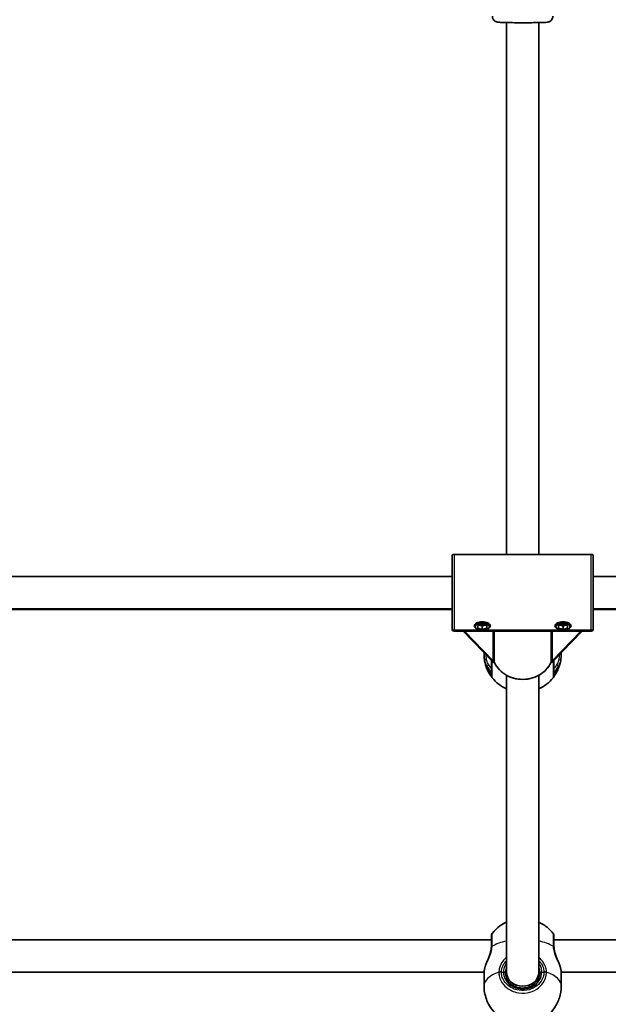
# Model space of a CAD drawing. Units: millimetres. Extents: x -2948 to 3158, y -2932 to 3229.
# Drawn here: x -144 to 147, y -503 to -15 of the extents above; entities that cross this region are included whole.
import ezdxf

# ---------------------------------------------------------------- set-up
doc = ezdxf.new("R2010")
doc.units = ezdxf.units.MM
doc.layers.add('Widoczne (ISO)', color=7, linetype='Continuous', lineweight=35)
doc.layers.add('Widoczne wąskie (ISO)', color=7, linetype='Continuous', lineweight=25)

msp = doc.modelspace()

# ---------------------------------------------------------------- linework, layer by layer
at = {"layer": 'Widoczne (ISO)'}
for p, q in [((97, -279.9), (97, -16.34)), ((113, -279.9), (113, -16.34)), ((70, -280.9), (70, -316.62)), ((71, -279.9), (139, -279.9)), ((140, -280.9), (140, -316.62)), ((-381.82, -290.84), (70, -290.84)), ((140, -290.84), (591.82, -290.84)), ((-381.82, -306.84), (70, -306.84)), ((70, -307.24), (-325.33, -307.24)), ((140, -306.84), (591.82, -306.84)), ((535.33, -307.24), (140, -307.24)), ((70, -316.62), (70, -316.9)), ((81.5, -315.82), (81.5, -314.95)), ((82.75, -315.17), (85, -314.53)), ((82.75, -316.46), (82.75, -315.17)), ((85, -317.11), (82.75, -316.46)), ((83.52, -314.95), (84.82, -315.32)), ((85, -314.53), (87.25, -315.17)), ((85, -317.11), (85, -315.46)), ((87.25, -316.46), (85, -317.11)), ((85.18, -315.32), (86.48, -314.95)), ((87.25, -315.17), (87.25, -316.46)), ((88.5, -315.82), (88.5, -314.95)), ((121.5, -315.82), (121.5, -314.95)), ((122.75, -315.17), (125, -314.53)), ((122.75, -316.46), (122.75, -315.17)), ((125, -317.11), (122.75, -316.46)), ((123.52, -314.95), (124.82, -315.32)), ((125, -314.53), (127.25, -315.17)), ((125, -317.11), (125, -315.46)), ((127.25, -316.46), (125, -317.11)), ((125.18, -315.32), (126.48, -314.95)), ((127.25, -315.17), (127.25, -316.46)), ((128.5, -315.82), (128.5, -314.95)), ((140, -316.9), (140, -316.62)), ((71, -317.54), (84.5, -317.54)), ((84.5, -317.54), (71, -317.54)), ((139, -317.9), (71, -317.9)), ((75.55, -317.9), (90.22, -333.21)), ((85.5, -317.54), (124.5, -317.54)), ((124.5, -317.54), (85.5, -317.54)), ((119.78, -333.21), (134.45, -317.9)), ((125.5, -317.54), (139, -317.54)), ((139, -317.54), (125.5, -317.54)), ((97, -486.94), (97, -339.86)), ((113, -486.94), (113, -339.86)), ((-545.03, -470.92), (89.5, -470.92)), ((120.5, -470.92), (755.03, -470.92)), ((-545.03, -486.92), (85.87, -486.92)), ((85.85, -487.36), (85.85, -493.83)), ((97, -489.91), (97, -486.94)), ((113, -489.91), (113, -486.94)), ((124.13, -486.92), (755.03, -486.92)), ((124.15, -487.36), (124.15, -493.83))]:
    msp.add_line(p, q, dxfattribs=at)
for centre, radius, start, end in [((71, -280.9), 1, 90, 180), ((139, -280.9), 1, 0, 90), ((71, -316.9), 1, 180, 270), ((139, -316.9), 1, 270, 0), ((105, -329.24), 19.15, 218.0674, 245.3071), ((105, -329.24), 19.15, 294.6929, 321.9326), ((91.5, -469), 2, 141.7962, 180), ((118.5, -469), 2, 0, 38.2038)]:
    msp.add_arc(centre, radius, start, end, dxfattribs=at)
for centre in [(85, -315.82), (125, -315.82)]:
    msp.add_ellipse(centre, major_axis=(-3.5, 0), ratio=0.497, dxfattribs=at)
for centre, major_axis, ratio, start_param, end_param in [((85, -314.08), (-2.5, 0), 0.497, 1.498224, 1.643368), ((125, -314.08), (-2.5, 0), 0.497, 1.498224, 1.643368), ((91.11, -332.69), (-1.11, 0), 0.783458, 0.64392, 1.258451), ((118.89, -332.69), (1.11, 0), 0.783458, 5.024734, 5.639265), ((105, -486.94), (8, 0), 0.878922, 3.141593, 6.283185)]:
    msp.add_ellipse(centre, major_axis=major_axis, ratio=ratio, start_param=start_param, end_param=end_param, dxfattribs=at)
for points, knots in [([(120, -13.14), (120, -13.46), (119.95, -13.78), (119.76, -14.36), (119.62, -14.62), (119.31, -15.08), (119.13, -15.26), (118.75, -15.6), (118.57, -15.7), (118.24, -15.88), (118.11, -15.93), (117.88, -16.02), (117.79, -16.04), (117.6, -16.09), (117.53, -16.11), (117.3, -16.15), (117.19, -16.16), (116.66, -16.22), (116.21, -16.24), (114.84, -16.3), (113.92, -16.32), (111.85, -16.36), (110.71, -16.38), (108.28, -16.4), (107, -16.4), (104.41, -16.41), (103.11, -16.41), (100.6, -16.39), (99.41, -16.38), (97.23, -16.35), (96.26, -16.32), (94.6, -16.28), (93.94, -16.25), (93.2, -16.2), (93, -16.19), (92.64, -16.14), (92.52, -16.13), (92.14, -16.02), (92, -15.99), (91.61, -15.8), (91.4, -15.71), (90.98, -15.36), (90.85, -15.25), (90.51, -14.85), (90.28, -14.5), (90.05, -13.76), (90, -13.45), (90, -13.14)], [3.141593, 3.141593, 3.141593, 3.141593, 3.148833, 3.148833, 3.156812, 3.156812, 3.167243, 3.167243, 3.182635, 3.182635, 3.203332, 3.203332, 3.227456, 3.227456, 3.262962, 3.262962, 3.343498, 3.343498, 3.657657, 3.657657, 4.005686, 4.005686, 4.331552, 4.331552, 4.654118, 4.654118, 4.975935, 4.975935, 5.298074, 5.298074, 5.622153, 5.622153, 5.9551, 5.9551, 6.119143, 6.119143, 6.201164, 6.201164, 6.234064, 6.234064, 6.255913, 6.255913, 6.264003, 6.264003, 6.276185, 6.276185, 6.283185, 6.283185, 6.283185, 6.283185]), ([(70, -316.62), (70, -316.74), (70.03, -316.87), (70.13, -317.09), (70.21, -317.2), (70.39, -317.36), (70.51, -317.43), (70.74, -317.52), (70.88, -317.54), (71, -317.54)], [0.458565, 0.458565, 0.458565, 0.458565, 0.4985988, 0.4985988, 0.5373397, 0.5373397, 0.5747295, 0.5747295, 0.6110924, 0.6110924, 0.6110924, 0.6110924]), ([(71, -317.54), (70.88, -317.54), (70.74, -317.52), (70.51, -317.43), (70.39, -317.36), (70.21, -317.2), (70.13, -317.09), (70.03, -316.87), (70, -316.74), (70, -316.62)], [0.6110924, 0.6110924, 0.6110924, 0.6110924, 0.6474553, 0.6474553, 0.6848451, 0.6848451, 0.723586, 0.723586, 0.7636197, 0.7636197, 0.7636197, 0.7636197]), ([(81, -315.39), (81, -315.14), (81.11, -314.87), (81.56, -314.35), (81.89, -314.1), (82.61, -313.72), (83.06, -313.55), (84.01, -313.32), (84.52, -313.27), (85.48, -313.27), (85.99, -313.32), (86.94, -313.55), (87.39, -313.72), (88.11, -314.1), (88.44, -314.35), (88.89, -314.87), (89, -315.14), (89, -315.39)], [0.577761, 0.577761, 0.577761, 0.577761, 0.723784, 0.723784, 0.869807, 0.869807, 1.012664, 1.012664, 1.155521, 1.155521, 1.298379, 1.298379, 1.441236, 1.441236, 1.587259, 1.587259, 1.733282, 1.733282, 1.733282, 1.733282]), ([(81.62, -316.26), (81.51, -316.2), (81.42, -316.13), (81.11, -315.86), (81, -315.63), (81, -315.39)], [2.689786, 2.689786, 2.689786, 2.689786, 2.7427803, 2.7427803, 2.8888035, 2.8888035, 2.8888035, 2.8888035]), ([(89, -315.39), (89, -315.63), (88.89, -315.86), (88.58, -316.13), (88.49, -316.2), (88.38, -316.26)], [1.7332821, 1.7332821, 1.7332821, 1.7332821, 1.8793052, 1.8793052, 1.9322995, 1.9322995, 1.9322995, 1.9322995]), ([(121, -315.39), (121, -315.14), (121.11, -314.87), (121.56, -314.35), (121.89, -314.1), (122.61, -313.72), (123.06, -313.55), (124.01, -313.32), (124.52, -313.27), (125.48, -313.27), (125.99, -313.32), (126.94, -313.55), (127.39, -313.72), (128.11, -314.1), (128.44, -314.35), (128.89, -314.87), (129, -315.14), (129, -315.39)], [0.577761, 0.577761, 0.577761, 0.577761, 0.723784, 0.723784, 0.869807, 0.869807, 1.012664, 1.012664, 1.155521, 1.155521, 1.298379, 1.298379, 1.441236, 1.441236, 1.587259, 1.587259, 1.733282, 1.733282, 1.733282, 1.733282]), ([(121.62, -316.26), (121.51, -316.2), (121.42, -316.13), (121.11, -315.86), (121, -315.63), (121, -315.39)], [2.689786, 2.689786, 2.689786, 2.689786, 2.7427803, 2.7427803, 2.8888035, 2.8888035, 2.8888035, 2.8888035]), ([(129, -315.39), (129, -315.63), (128.89, -315.86), (128.58, -316.13), (128.49, -316.2), (128.38, -316.26)], [1.7332821, 1.7332821, 1.7332821, 1.7332821, 1.8793052, 1.8793052, 1.9322995, 1.9322995, 1.9322995, 1.9322995]), ([(139, -317.54), (139.12, -317.54), (139.26, -317.52), (139.49, -317.43), (139.61, -317.36), (139.79, -317.2), (139.87, -317.09), (139.97, -316.87), (140, -316.74), (140, -316.62)], [0.6110924, 0.6110924, 0.6110924, 0.6110924, 0.6474553, 0.6474553, 0.6848451, 0.6848451, 0.723586, 0.723586, 0.7636197, 0.7636197, 0.7636197, 0.7636197]), ([(140, -316.62), (140, -316.74), (139.97, -316.87), (139.87, -317.09), (139.79, -317.2), (139.61, -317.36), (139.49, -317.43), (139.26, -317.52), (139.12, -317.54), (139, -317.54)], [0.458565, 0.458565, 0.458565, 0.458565, 0.4985988, 0.4985988, 0.5373397, 0.5373397, 0.5747295, 0.5747295, 0.6110924, 0.6110924, 0.6110924, 0.6110924]), ([(85.86, -328.65), (85.85, -328.85), (85.85, -329.04), (85.85, -329.24), (85.85, -329.81), (85.88, -330.39), (85.98, -331.53), (86.06, -332.1), (86.16, -332.64)], [6.0310257, 6.0310257, 6.0310257, 6.0310257, 6.0862698, 6.0862698, 6.0862698, 6.2497027, 6.2497027, 6.4175347, 6.4175347, 6.4175347, 6.4175347]), ([(123.84, -332.64), (124.04, -331.56), (124.15, -330.4), (124.15, -329.24), (124.15, -329.04), (124.15, -328.85), (124.14, -328.65)], [5.754988, 5.754988, 5.754988, 5.754988, 6.0862698, 6.0862698, 6.0862698, 6.1415136, 6.1415136, 6.1415136, 6.1415136]), ([(86.16, -332.64), (86.16, -332.65), (86.16, -332.65), (86.41, -334.06), (86.82, -335.39), (87.72, -337.56), (88.18, -338.43), (89.05, -339.87), (89.45, -340.41), (89.82, -340.92), (89.91, -341.03), (89.92, -341.04)], [2.148453, 2.148453, 2.148453, 2.148453, 2.14978, 2.14978, 2.539917, 2.539917, 2.871251, 2.871251, 3.229444, 3.229444, 3.453315, 3.453315, 3.453315, 3.453315]), ([(89.5, -332.45), (89.5, -334.01), (89.5, -335.45), (89.5, -338.03), (89.5, -339.04), (89.5, -339.69), (89.5, -339.79), (89.5, -339.81)], [1.961321, 1.961321, 1.961321, 1.961321, 2.451064, 2.451064, 3.039836, 3.039836, 3.268858, 3.268858, 3.268858, 3.268858]), ([(91.07, -333.63), (91.05, -333.59), (91.03, -333.56), (91.01, -333.54), (91.01, -333.54), (91.01, -333.54)], [2.2263909, 2.2263909, 2.2263909, 2.2263909, 2.24904438, 2.24904438, 2.26374236, 2.26374236, 2.26374236, 2.26374236]), ([(91.07, -333.63), (91.66, -334.93), (92.49, -336.14), (94.54, -338.27), (95.77, -339.2), (98.5, -340.67), (100, -341.21), (103.13, -341.85), (104.76, -341.95), (107.96, -341.7), (109.54, -341.34), (112.5, -340.21), (113.87, -339.44), (116.26, -337.54), (117.28, -336.43), (118.4, -334.69), (118.69, -334.17), (118.93, -333.63)], [5.091161, 5.091161, 5.091161, 5.091161, 5.407251, 5.407251, 5.727344, 5.727344, 6.050341, 6.050341, 6.374668, 6.374668, 6.699202, 6.699202, 7.022944, 7.022944, 7.344482, 7.344482, 7.475209, 7.475209, 7.475209, 7.475209]), ([(118.93, -333.63), (118.95, -333.59), (118.97, -333.56), (118.99, -333.54), (118.99, -333.54), (118.99, -333.54)], [2.2263909, 2.2263909, 2.2263909, 2.2263909, 2.24904438, 2.24904438, 2.26374236, 2.26374236, 2.26374236, 2.26374236]), ([(120.08, -341.04), (120.09, -341.03), (120.14, -340.97), (120.35, -340.69), (120.58, -340.39), (121.22, -339.44), (121.66, -338.72), (122.48, -337.09), (122.86, -336.23), (123.45, -334.46), (123.68, -333.56), (123.84, -332.64)], [0, 0, 0, 0, 0.164774, 0.164774, 0.428413, 0.428413, 0.76194, 0.76194, 1.048751, 1.048751, 1.304861, 1.304861, 1.304861, 1.304861]), ([(120.5, -339.81), (120.5, -339.8), (120.5, -339.71), (120.5, -339.32), (120.5, -338.91), (120.5, -337.61), (120.5, -336.62), (120.5, -334.55), (120.5, -333.53), (120.5, -332.45)], [0, 0, 0, 0, 0.207203, 0.207203, 0.538728, 0.538728, 0.96971, 0.96971, 1.307525, 1.307525, 1.307525, 1.307525]), ([(89.93, -467.76), (91.19, -466.17), (92.45, -465.05), (94.86, -463.28), (95.99, -462.67), (97, -462.21)], [5.0580092, 5.0580092, 5.0580092, 5.0580092, 5.2678857, 5.2678857, 5.4986016, 5.4986016, 5.4986016, 5.4986016]), ([(113, -462.21), (113.75, -462.55), (114.55, -462.97), (116.83, -464.44), (118.45, -465.7), (120.07, -467.76)], [7.067769, 7.067769, 7.067769, 7.067769, 7.2375733, 7.2375733, 7.5083614, 7.5083614, 7.5083614, 7.5083614]), ([(89.5, -469), (89.5, -469), (89.5, -469.11), (89.5, -469.75), (89.5, -470.56), (89.5, -472.37), (89.5, -473.19), (89.5, -474.09)], [2.09224, 2.09224, 2.09224, 2.09224, 2.356937, 2.356937, 2.86021, 2.86021, 3.174755, 3.174755, 3.174755, 3.174755]), ([(120.5, -474.09), (120.5, -473.5), (120.5, -472.94), (120.5, -471.62), (120.5, -470.93), (120.5, -469.67), (120.5, -469.22), (120.5, -469.02), (120.5, -469), (120.5, -469)], [0, 0, 0, 0, 0.206308, 0.206308, 0.5364, 0.5364, 0.96552, 0.96552, 1.082515, 1.082515, 1.082515, 1.082515]), ([(86.62, -483.65), (86.82, -483.09), (87.05, -482.52), (87.54, -481.35), (87.8, -480.74), (88.29, -479.5), (88.53, -478.86), (88.94, -477.6), (89.12, -476.96), (89.37, -475.74), (89.45, -475.15), (89.49, -474.6)], [2.319712, 2.319712, 2.319712, 2.319712, 2.537043, 2.537043, 2.754373, 2.754373, 2.971704, 2.971704, 3.189034, 3.189034, 3.406365, 3.406365, 3.406365, 3.406365]), ([(89.5, -474.09), (89.5, -474.12), (89.5, -474.15), (89.5, -474.22), (89.5, -474.25), (89.5, -474.32), (89.5, -474.35), (89.49, -474.42), (89.49, -474.46), (89.49, -474.53), (89.49, -474.56), (89.49, -474.6)], [0, 0, 0, 0, 0.0140166, 0.0140166, 0.02803321, 0.02803321, 0.04204981, 0.04204981, 0.05606641, 0.05606641, 0.07008301, 0.07008301, 0.07008301, 0.07008301]), ([(120.51, -474.6), (120.51, -474.56), (120.51, -474.53), (120.51, -474.46), (120.51, -474.42), (120.5, -474.35), (120.5, -474.32), (120.5, -474.25), (120.5, -474.22), (120.5, -474.15), (120.5, -474.12), (120.5, -474.09)], [0, 0, 0, 0, 0.0140166, 0.0140166, 0.02803321, 0.02803321, 0.04204981, 0.04204981, 0.05606641, 0.05606641, 0.07008301, 0.07008301, 0.07008301, 0.07008301]), ([(120.51, -474.6), (120.55, -475.15), (120.63, -475.74), (120.88, -476.96), (121.06, -477.6), (121.47, -478.86), (121.71, -479.5), (122.2, -480.74), (122.46, -481.35), (122.95, -482.52), (123.18, -483.09), (123.38, -483.65)], [0, 0, 0, 0, 0.217331, 0.217331, 0.434661, 0.434661, 0.651992, 0.651992, 0.869322, 0.869322, 1.086653, 1.086653, 1.086653, 1.086653]), ([(85.85, -487.36), (85.85, -487.24), (85.86, -487.11), (85.87, -486.84), (85.89, -486.7), (85.92, -486.41), (85.95, -486.26), (86, -485.96), (86.03, -485.81), (86.09, -485.49), (86.13, -485.32), (86.17, -485.16)], [6.0862698, 6.0862698, 6.0862698, 6.0862698, 6.1525228, 6.1525228, 6.2187757, 6.2187757, 6.2850287, 6.2850287, 6.3512817, 6.3512817, 6.4175347, 6.4175347, 6.4175347, 6.4175347]), ([(86.62, -483.65), (86.58, -483.75), (86.54, -483.86), (86.47, -484.06), (86.44, -484.17), (86.38, -484.37), (86.35, -484.47), (86.29, -484.67), (86.26, -484.77), (86.21, -484.97), (86.19, -485.06), (86.17, -485.16)], [0.1667996, 0.1667996, 0.1667996, 0.1667996, 0.2029785, 0.2029785, 0.2391575, 0.2391575, 0.2753364, 0.2753364, 0.3115153, 0.3115153, 0.3476942, 0.3476942, 0.3476942, 0.3476942]), ([(96.5, -487.4), (96.5, -488.21), (96.65, -489.01), (97.24, -490.54), (97.68, -491.27), (98.79, -492.54), (99.46, -493.1), (100.96, -494), (101.78, -494.34), (103.52, -494.77), (104.42, -494.87), (106.22, -494.81), (107.11, -494.66), (108.79, -494.11), (109.58, -493.72), (110.99, -492.74), (111.6, -492.15), (112.59, -490.83), (112.97, -490.1), (113.4, -488.71), (113.5, -488.05), (113.5, -487.4)], [4.712389, 4.712389, 4.712389, 4.712389, 5.04328, 5.04328, 5.370549, 5.370549, 5.691126, 5.691126, 6.006901, 6.006901, 6.320407, 6.320407, 6.633382, 6.633382, 6.947237, 6.947237, 7.263853, 7.263853, 7.585768, 7.585768, 7.853982, 7.853982, 7.853982, 7.853982]), ([(123.83, -485.16), (123.81, -485.06), (123.79, -484.97), (123.74, -484.77), (123.71, -484.67), (123.65, -484.47), (123.62, -484.37), (123.56, -484.17), (123.53, -484.06), (123.46, -483.86), (123.42, -483.75), (123.38, -483.65)], [0, 0, 0, 0, 0.036179, 0.036179, 0.0723579, 0.0723579, 0.1085369, 0.1085369, 0.1447159, 0.1447159, 0.1808948, 0.1808948, 0.1808948, 0.1808948]), ([(123.83, -485.16), (123.87, -485.32), (123.91, -485.49), (123.97, -485.81), (124, -485.96), (124.05, -486.26), (124.08, -486.41), (124.11, -486.7), (124.13, -486.84), (124.14, -487.11), (124.15, -487.24), (124.15, -487.36)], [5.754988, 5.754988, 5.754988, 5.754988, 5.8212443, 5.8212443, 5.8875007, 5.8875007, 5.953757, 5.953757, 6.0200134, 6.0200134, 6.0862698, 6.0862698, 6.0862698, 6.0862698]), ([(124.15, -493.83), (124.15, -495.86), (123.81, -497.88), (122.61, -501.6), (121.73, -503.26), (119.65, -506.28), (118.44, -507.5), (115.76, -509.74), (114.37, -510.52), (111.3, -511.95), (109.82, -512.34), (106.44, -512.95), (104.72, -512.99), (100.88, -512.55), (98.79, -512.19), (94.9, -510.07), (93.91, -509.45), (91.28, -507.29), (89.45, -505.43), (87.04, -500.76), (86.29, -498.55), (85.9, -495.4), (85.85, -494.61), (85.85, -493.83)], [1.570796, 1.570796, 1.570796, 1.570796, 1.7172, 1.7172, 1.875373, 1.875373, 2.071513, 2.071513, 2.345364, 2.345364, 2.762304, 2.762304, 3.385827, 3.385827, 4.014145, 4.014145, 4.20163, 4.20163, 4.480189, 4.480189, 4.655878, 4.655878, 4.712389, 4.712389, 4.712389, 4.712389])]:
    msp.add_open_spline(points, degree=3, knots=knots, dxfattribs=at)
for points in [[(90.77, -333.51), (90.87, -333.54), (90.97, -333.57), (91.06, -333.61)], [(118.94, -333.61), (119.03, -333.57), (119.13, -333.54), (119.23, -333.51)]]:
    msp.add_open_spline(points, degree=3, dxfattribs=at)
at = {"layer": 'Widoczne wąskie (ISO)'}
for p, q in [((71, -279.9), (71, -317.54)), ((139, -317.54), (139, -279.9)), ((71, -317.54), (71, -317.9)), ((90.15, -332.55), (76.11, -317.9)), ((90.15, -317.9), (90.15, -332.55)), ((91.08, -333.1), (91.08, -317.9)), ((118.92, -317.9), (118.92, -333.1)), ((119.85, -332.55), (119.85, -317.9)), ((133.89, -317.9), (119.85, -332.55)), ((139, -317.9), (139, -317.54)), ((94.43, -486.94), (95.5, -486.94)), ((114.5, -486.94), (115.57, -486.94))]:
    msp.add_line(p, q, dxfattribs=at)
for centre, major_axis, ratio, start_param, end_param in [((85, -314.95), (-3.5, 0), 0.497, 5.742649, 6.283185), ((85, -314.95), (3.5, 0), 0.497, 0, 0.540536), ((125, -314.95), (-3.5, 0), 0.497, 5.742649, 6.283185), ((125, -314.95), (3.5, 0), 0.497, 0, 0.540536), ((87.14, -332.47), (-0.984, -0.178), 0.335231, 4.651829, 6.283185), ((88.16, -335.33), (0.858, 0.514), 0.582421, 1.235021, 2.341989), ((90.15, -333.42), (1, 0), 0.867751, 0.383984, 1.570796), ((90.13, -333.88), (0.994, -0.108), 0.915749, 0.47733, 1.463609), ((105, -328.72), (15.02, 0), 0.867751, 3.522071, 5.902707), ((119.85, -333.42), (-1, 0), 0.867751, 4.712389, 5.899201), ((119.87, -333.88), (0.994, 0.108), 0.915749, 1.677984, 2.664263), ((121.84, -335.33), (0.858, -0.514), 0.582421, 0.799604, 1.906572), ((122.86, -332.47), (0.984, -0.178), 0.335231, 0, 1.631356), ((91.5, -339.81), (-2, 0), 0.999759, 0, 0.664587), ((91.5, -339.81), (-1.57, -1.23), 0.999619, 5.618599, 6.283185), ((118.5, -339.81), (2, 0), 0.999759, 5.618598, 6.283185), ((118.5, -339.81), (1.57, -1.23), 0.999619, 0, 0.664586), ((105, -479.54), (19.15, 0), 0.457509, 2.001769, 2.478724), ((105, -479.54), (19.15, 0), 0.457509, 0.662868, 1.139824), ((91.48, -474.71), (-2, 0.11), 0.396999, 5.644432, 6.283185), ((91.5, -474.09), (-2, 0), 0.515855, 5.61859, 6.283185), ((118.5, -474.09), (2, 0), 0.515855, 0, 0.664596), ((118.52, -474.71), (2, 0.11), 0.396999, 0, 0.638754), ((105, -493.83), (-19.15, 0), 0.457509, 5.37679, 6.283185), ((87.14, -485.38), (-0.974, 0.226), 0.671005, 0, 0.215108), ((94.43, -487.65), (-2, 0.05), 0.442199, 4.723106, 5.387693), ((94.43, -487.86), (-2, -0.05), 0.457399, 4.701104, 5.365691), ((95.5, -487.4), (1, 0), 0.457509, 0, 1.570796), ((105, -486.94), (-9.5, 0), 0.889205, 0, 3.141593), ((114.5, -487.4), (-1, 0), 0.457509, 4.712389, 6.283185), ((115.57, -487.65), (2, 0.05), 0.442199, 0.895493, 1.560079), ((115.57, -487.86), (2, -0.05), 0.457399, 0.917494, 1.582082), ((105, -493.83), (19.15, 0), 0.457509, 0, 0.906395), ((122.86, -485.38), (0.974, 0.226), 0.671005, 6.068077, 6.283185)]:
    msp.add_ellipse(centre, major_axis=major_axis, ratio=ratio, start_param=start_param, end_param=end_param, dxfattribs=at)
for points, weights in [([(84.82, -315.32), (84.91, -315.39), (85, -315.46)], [1.49937098531, 1.4853799005, 1.46903882478]), ([(85, -315.46), (85.09, -315.39), (85.18, -315.32)], [1.46903882478, 1.4853799005, 1.49937098531]), ([(124.82, -315.32), (124.91, -315.39), (125, -315.46)], [1.49937098524, 1.48537990046, 1.4690388248]), ([(125, -315.46), (125.09, -315.39), (125.18, -315.32)], [1.4690388248, 1.48537990046, 1.49937098524])]:
    msp.add_rational_spline(points, weights, degree=2, dxfattribs=at)
for points, knots in [([(87.14, -332.13), (87.05, -331.66), (86.97, -331.18), (86.89, -330.36), (86.87, -330.03), (86.86, -329.7)], [-6.4175347, -6.4175347, -6.4175347, -6.4175347, -6.2497027, -6.2497027, -6.1376655, -6.1376655, -6.1376655, -6.1376655]), ([(86.16, -332.64), (86.27, -333.26), (86.43, -333.83), (86.85, -334.7), (87.08, -335.04), (87.34, -335.33)], [0, 0, 0, 0, 0.1944859, 0.1944859, 0.3476944, 0.3476944, 0.3476944, 0.3476944]), ([(88.16, -334.68), (87.94, -334.37), (87.76, -334.02), (87.4, -333.18), (87.25, -332.66), (87.14, -332.13)], [-0.3476944, -0.3476944, -0.3476944, -0.3476944, -0.1944859, -0.1944859, 0, 0, 0, 0]), ([(89.5, -339.81), (89.49, -339.79), (89.42, -339.7), (89.13, -339.25), (88.83, -338.76), (88.17, -337.47), (87.82, -336.69), (87.45, -335.64), (87.39, -335.49), (87.34, -335.33)], [-3.4533149, -3.4533149, -3.4533149, -3.4533149, -3.2294441, -3.2294441, -2.8712508, -2.8712508, -2.5399173, -2.5399173, -2.4824139, -2.4824139, -2.4824139, -2.4824139]), ([(87.34, -335.33), (87.8, -336.15), (88.24, -336.86), (89.06, -338.1), (89.38, -338.56), (89.49, -338.72), (89.5, -338.74), (89.5, -338.74)], [5.4023573, 5.4023573, 5.4023573, 5.4023573, 5.7561789, 5.7561789, 6.1839076, 6.1839076, 6.2734229, 6.2734229, 6.2734229, 6.2734229]), ([(89.93, -341.04), (89.93, -341.02), (89.93, -340.91), (89.93, -340.19), (89.93, -339.05), (89.93, -336.19), (89.93, -334.61), (89.93, -332.9)], [-3.268858, -3.268858, -3.268858, -3.268858, -3.039836, -3.039836, -2.451064, -2.451064, -1.968205, -1.968205, -1.968205, -1.968205]), ([(90.33, -332.99), (90.35, -333.03), (90.38, -333.08), (90.46, -333.2), (90.52, -333.28), (90.65, -333.41), (90.71, -333.46), (90.77, -333.51)], [2.1845378, 2.1845378, 2.1845378, 2.1845378, 2.2180327, 2.2180327, 2.2716244, 2.2716244, 2.3062151, 2.3062151, 2.3062151, 2.3062151]), ([(91.07, -333.63), (91.07, -333.63), (91.06, -333.62), (91.05, -333.59), (91.05, -333.57), (91.06, -333.56)], [-2.2263909, -2.2263909, -2.2263909, -2.2263909, -2.21803267, -2.21803267, -2.18453782, -2.18453782, -2.18453782, -2.18453782]), ([(118.94, -333.56), (118.95, -333.57), (118.95, -333.59), (118.94, -333.62), (118.93, -333.63), (118.93, -333.63)], [2.18453782, 2.18453782, 2.18453782, 2.18453782, 2.21803267, 2.21803267, 2.2263909, 2.2263909, 2.2263909, 2.2263909]), ([(119.23, -333.51), (119.29, -333.46), (119.35, -333.41), (119.48, -333.28), (119.54, -333.2), (119.62, -333.08), (119.65, -333.03), (119.67, -332.99)], [-2.3062151, -2.3062151, -2.3062151, -2.3062151, -2.2716244, -2.2716244, -2.2180327, -2.2180327, -2.1845378, -2.1845378, -2.1845378, -2.1845378]), ([(120.07, -332.9), (120.07, -334.07), (120.07, -335.18), (120.07, -337.48), (120.07, -338.59), (120.07, -340.04), (120.07, -340.5), (120.07, -340.93), (120.07, -341.03), (120.07, -341.04)], [-1.30064, -1.30064, -1.30064, -1.30064, -0.96971, -0.96971, -0.538728, -0.538728, -0.207203, -0.207203, 0, 0, 0, 0]), ([(121.84, -334.68), (121.59, -335.07), (121.33, -335.43), (120.88, -336.03), (120.68, -336.29), (120.5, -336.52)], [-7.1445053, -7.1445053, -7.1445053, -7.1445053, -6.9590612, -6.9590612, -6.8007246, -6.8007246, -6.8007246, -6.8007246]), ([(122.66, -335.33), (122.47, -335.91), (122.26, -336.45), (121.71, -337.73), (121.37, -338.38), (120.88, -339.22), (120.71, -339.49), (120.55, -339.74), (120.51, -339.8), (120.5, -339.81)], [-0.970901, -0.970901, -0.970901, -0.970901, -0.7619401, -0.7619401, -0.4284126, -0.4284126, -0.1647741, -0.1647741, 0, 0, 0, 0]), ([(120.5, -338.74), (120.5, -338.74), (120.53, -338.7), (120.66, -338.5), (120.81, -338.29), (121.26, -337.63), (121.59, -337.12), (122.18, -336.16), (122.42, -335.76), (122.66, -335.33)], [6.2734397, 6.2734397, 6.2734397, 6.2734397, 6.41994, 6.41994, 6.6543405, 6.6543405, 6.9590612, 6.9590612, 7.1445053, 7.1445053, 7.1445053, 7.1445053]), ([(122.86, -332.13), (122.75, -332.66), (122.6, -333.18), (122.24, -334.02), (122.06, -334.37), (121.84, -334.68)], [0, 0, 0, 0, 0.1944859, 0.1944859, 0.3476944, 0.3476944, 0.3476944, 0.3476944]), ([(122.66, -335.33), (122.92, -335.04), (123.15, -334.7), (123.57, -333.83), (123.73, -333.26), (123.84, -332.64)], [-0.3476944, -0.3476944, -0.3476944, -0.3476944, -0.1944859, -0.1944859, 0, 0, 0, 0]), ([(89.5, -339.81), (89.5, -339.81), (89.5, -339.81), (89.5, -339.81), (89.5, -339.81), (89.5, -339.81)], [0, 0, 0, 0, 0.01150026, 0.01150026, 0.02300051, 0.02300051, 0.02300051, 0.02300051]), ([(89.92, -341.04), (89.92, -341.04), (89.92, -341.05), (89.93, -341.05), (89.93, -341.04), (89.93, -341.04)], [-0.02300051, -0.02300051, -0.02300051, -0.02300051, -0.01150026, -0.01150026, 0, 0, 0, 0]), ([(120.07, -341.04), (120.07, -341.04), (120.07, -341.05), (120.08, -341.05), (120.08, -341.04), (120.08, -341.04)], [-0.02300051, -0.02300051, -0.02300051, -0.02300051, -0.01150026, -0.01150026, 0, 0, 0, 0]), ([(120.5, -339.81), (120.5, -339.81), (120.5, -339.81), (120.5, -339.81), (120.5, -339.81), (120.5, -339.81)], [0, 0, 0, 0, 0.01150026, 0.01150026, 0.02300051, 0.02300051, 0.02300051, 0.02300051]), ([(89.93, -473.45), (89.93, -472.45), (89.93, -471.54), (89.93, -469.51), (89.93, -468.6), (89.93, -467.89), (89.93, -467.77), (89.93, -467.77)], [-3.174755, -3.174755, -3.174755, -3.174755, -2.86021, -2.86021, -2.356937, -2.356937, -2.09224, -2.09224, -2.09224, -2.09224]), ([(120.07, -467.77), (120.07, -467.77), (120.07, -467.79), (120.07, -468.01), (120.07, -468.52), (120.07, -469.92), (120.07, -470.7), (120.07, -472.17), (120.07, -472.79), (120.07, -473.45)], [-1.082515, -1.082515, -1.082515, -1.082515, -0.96552, -0.96552, -0.5364, -0.5364, -0.206308, -0.206308, 0, 0, 0, 0]), ([(86.16, -485.3), (86.38, -484.53), (86.72, -483.67), (87.53, -481.81), (87.99, -480.82), (88.88, -478.64), (89.3, -477.45), (89.75, -475.56), (89.86, -474.83), (89.91, -474.15)], [2.148584, 2.148584, 2.148584, 2.148584, 2.4923, 2.4923, 2.823393, 2.823393, 3.182145, 3.182145, 3.406365, 3.406365, 3.406365, 3.406365]), ([(89.91, -474.15), (89.91, -474.03), (89.92, -473.91), (89.92, -473.68), (89.93, -473.56), (89.93, -473.45)], [-0.07008301, -0.07008301, -0.07008301, -0.07008301, -0.03504151, -0.03504151, 0, 0, 0, 0]), ([(120.07, -473.45), (120.07, -473.56), (120.08, -473.68), (120.08, -473.91), (120.09, -474.03), (120.09, -474.15)], [-0.07008301, -0.07008301, -0.07008301, -0.07008301, -0.03504151, -0.03504151, 0, 0, 0, 0]), ([(120.09, -474.15), (120.13, -474.66), (120.2, -475.18), (120.47, -476.57), (120.72, -477.45), (121.4, -479.39), (121.86, -480.45), (122.69, -482.32), (123.06, -483.15), (123.55, -484.4), (123.72, -484.87), (123.84, -485.3)], [0, 0, 0, 0, 0.165681, 0.165681, 0.43077, 0.43077, 0.763372, 0.763372, 1.062687, 1.062687, 1.257781, 1.257781, 1.257781, 1.257781]), ([(97, -479.67), (96.28, -480.23), (95.65, -480.89), (94.36, -482.61), (93.82, -483.74), (93.32, -485.56), (93.21, -486.26), (93.19, -486.93)], [2.6169931, 2.6169931, 2.6169931, 2.6169931, 2.871378, 2.871378, 3.2295712, 3.2295712, 3.453442, 3.453442, 3.453442, 3.453442]), ([(94.43, -486.77), (94.44, -486.2), (94.54, -485.6), (94.99, -484.07), (95.47, -483.12), (96.4, -481.96), (96.69, -481.65), (97, -481.36)], [-3.453442, -3.453442, -3.453442, -3.453442, -3.2295712, -3.2295712, -2.871378, -2.871378, -2.7335399, -2.7335399, -2.7335399, -2.7335399]), ([(97, -482.29), (96.75, -482.68), (96.53, -483.09), (95.8, -484.63), (95.5, -485.83), (95.5, -486.94)], [5.7181762, 5.7181762, 5.7181762, 5.7181762, 5.8665698, 5.8665698, 6.2734397, 6.2734397, 6.2734397, 6.2734397]), ([(116.81, -486.93), (116.79, -486.44), (116.73, -485.93), (116.45, -484.59), (116.15, -483.76), (115.21, -481.94), (114.49, -480.99), (113.41, -480.01), (113.21, -479.83), (113, -479.67)], [0, 0, 0, 0, 0.1647741, 0.1647741, 0.4284126, 0.4284126, 0.7619401, 0.7619401, 0.8364489, 0.8364489, 0.8364489, 0.8364489]), ([(113, -481.36), (113.65, -481.97), (114.2, -482.67), (114.99, -484.08), (115.25, -484.79), (115.51, -485.92), (115.56, -486.35), (115.57, -486.77)], [-0.7199022, -0.7199022, -0.7199022, -0.7199022, -0.4284126, -0.4284126, -0.1647741, -0.1647741, 0, 0, 0, 0]), ([(114.5, -486.94), (114.5, -486.54), (114.46, -486.13), (114.27, -485.05), (114.06, -484.37), (113.55, -483.23), (113.29, -482.75), (113, -482.29)], [6.2734397, 6.2734397, 6.2734397, 6.2734397, 6.41994, 6.41994, 6.6543405, 6.6543405, 6.8287032, 6.8287032, 6.8287032, 6.8287032]), ([(85.85, -487.36), (85.85, -487.1), (85.88, -486.8), (85.98, -486.11), (86.06, -485.72), (86.16, -485.3)], [6.0862698, 6.0862698, 6.0862698, 6.0862698, 6.249703, 6.249703, 6.4175347, 6.4175347, 6.4175347, 6.4175347]), ([(93.19, -486.93), (93.19, -486.97), (93.19, -487.01), (93.19, -487.08), (93.19, -487.12), (93.19, -487.16)], [-0.02300051, -0.02300051, -0.02300051, -0.02300051, -0.01150026, -0.01150026, 0, 0, 0, 0]), ([(93.19, -487.16), (93.21, -487.92), (93.32, -488.68), (94.05, -491.31), (95.18, -493.06), (98.15, -495.63), (99.88, -496.51), (103.55, -497.45), (105.47, -497.52), (108.97, -496.9), (110.57, -496.28), (113.25, -494.56), (114.35, -493.48), (115.8, -491.31), (116.26, -490.27), (116.7, -488.53), (116.79, -487.85), (116.81, -487.16)], [-3.268858, -3.268858, -3.268858, -3.268858, -3.039836, -3.039836, -2.451064, -2.451064, -1.929794, -1.929794, -1.426728, -1.426728, -0.96971, -0.96971, -0.538728, -0.538728, -0.207203, -0.207203, 0, 0, 0, 0]), ([(94.43, -486.94), (94.42, -486.91), (94.42, -486.88), (94.42, -486.83), (94.42, -486.8), (94.43, -486.77)], [0, 0, 0, 0, 0.01150026, 0.01150026, 0.02300051, 0.02300051, 0.02300051, 0.02300051]), ([(115.57, -486.94), (115.56, -487.56), (115.48, -488.17), (115.08, -489.73), (114.67, -490.65), (113.38, -492.6), (112.39, -493.56), (109.99, -495.1), (108.56, -495.65), (105.42, -496.21), (103.7, -496.14), (100.41, -495.31), (98.86, -494.52), (96.21, -492.22), (95.19, -490.65), (94.54, -488.3), (94.44, -487.62), (94.43, -486.94)], [0, 0, 0, 0, 0.207203, 0.207203, 0.538728, 0.538728, 0.96971, 0.96971, 1.426728, 1.426728, 1.929794, 1.929794, 2.451064, 2.451064, 3.039836, 3.039836, 3.268858, 3.268858, 3.268858, 3.268858]), ([(113, -484.65), (113.18, -485.17), (113.32, -485.69), (113.47, -486.61), (113.5, -487.01), (113.5, -487.4)], [-6.6043929, -6.6043929, -6.6043929, -6.6043929, -6.41994, -6.41994, -6.2734397, -6.2734397, -6.2734397, -6.2734397]), ([(115.57, -486.77), (115.58, -486.8), (115.58, -486.83), (115.58, -486.88), (115.58, -486.91), (115.57, -486.94)], [0, 0, 0, 0, 0.01150026, 0.01150026, 0.02300051, 0.02300051, 0.02300051, 0.02300051]), ([(116.81, -487.16), (116.81, -487.12), (116.81, -487.08), (116.81, -487.01), (116.81, -486.97), (116.81, -486.93)], [-0.02300051, -0.02300051, -0.02300051, -0.02300051, -0.01150026, -0.01150026, 0, 0, 0, 0])]:
    msp.add_open_spline(points, degree=3, knots=knots, dxfattribs=at)
for points in [[(123.14, -329.7), (123.12, -330.53), (123.02, -331.35), (122.86, -332.13)], [(89.5, -336.52), (89.11, -336.02), (88.63, -335.4), (88.16, -334.68)], [(90.15, -332.55), (90.22, -332.71), (90.28, -332.85), (90.33, -332.99)], [(91.06, -333.56), (91.07, -333.42), (91.08, -333.27), (91.08, -333.1)], [(118.92, -333.1), (118.92, -333.27), (118.93, -333.42), (118.94, -333.56)], [(119.67, -332.99), (119.72, -332.85), (119.78, -332.71), (119.85, -332.55)], [(86.16, -485.3), (86.26, -484.78), (86.41, -484.21), (86.62, -483.65)], [(96.5, -487.4), (96.5, -486.52), (96.68, -485.58), (97, -484.65)], [(123.38, -483.65), (123.59, -484.21), (123.74, -484.78), (123.84, -485.3)], [(123.84, -485.3), (124.04, -486.12), (124.15, -486.83), (124.15, -487.36)]]:
    msp.add_open_spline(points, degree=3, dxfattribs=at)

doc.saveas('drawing.dxf')
